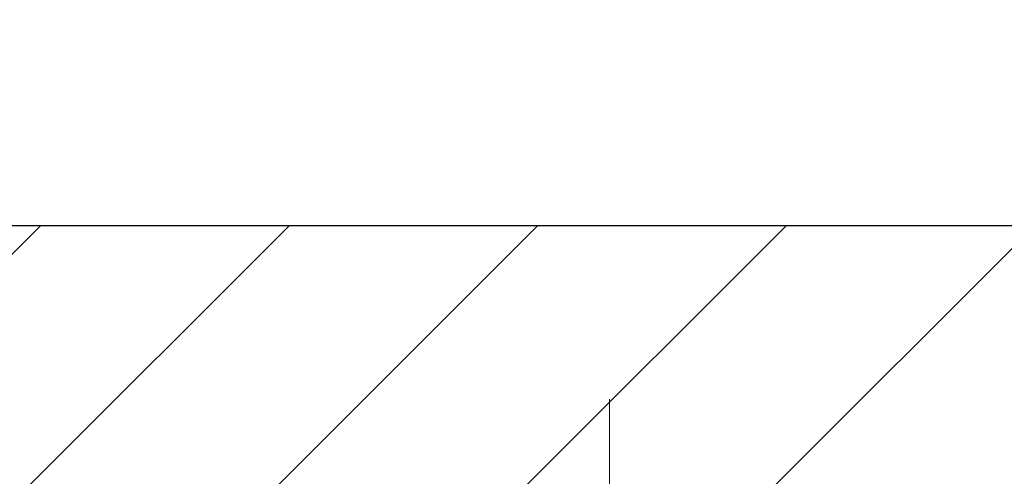
# Model space of a CAD drawing. Extents: x 13 to 3254, y -309 to 1977.
# Drawn here: x 249 to 250, y -282 to -282 of the extents above; entities that cross this region are included whole.
import ezdxf

# ---------------------------------------------------------------- set-up
doc = ezdxf.new("R2010")
doc.units = 0
doc.header["$LTSCALE"] = 5
doc.header["$MEASUREMENT"] = 0
doc.linetypes.add('CENTERX2', pattern=[4, 2.5, -0.5, 0.5, -0.5])
doc.layers.get('DEFPOINTS').update_dxf_attribs({"linetype": 'CONTINUOUS'})
for name, color, linetype, lineweight in [('CENTERLINE - L', 1, 'CENTERX2', 18), ('COVER PLATE - H', 251, 'CONTINUOUS', 13), ('COVER PLATE - L', 7, 'CONTINUOUS', 25), ('DIMS', 50, 'CONTINUOUS', 25), ('TEXT - 4', 241, 'CONTINUOUS', 25)]:
    doc.layers.add(name, color=color, linetype=linetype, lineweight=lineweight)
doc.dimstyles.get("Standard").update_dxf_attribs({"dimtxt": 0.18, "dimasz": 0.18, "dimexe": 0.18, "dimexo": 0.0625, "dimgap": 0.09, "dimtad": 0, "dimtih": 1, "dimtoh": 1, "dimdec": 4, "dimzin": 0, "dimdsep": 46, "dimtxsty": 'Standard', "dimcen": 0.09, "dimadec": 0, "dimazin": 0, "dimtfac": 1, "dimtdec": 4, "dimtofl": 0, "dimtmove": 0, "dimatfit": 3, "dimfxl": 1, "dimtolj": 1, "dimtzin": 0, "dimarcsym": 0})
doc.dimstyles.new('STANDARD$0', dxfattribs={"dimtxt": 0.18, "dimasz": 0.18, "dimexe": 0.18, "dimexo": 0.0625, "dimgap": 0.09, "dimtad": 0, "dimtih": 1, "dimtoh": 1, "dimdec": 4, "dimzin": 0, "dimdsep": 46, "dimtxsty": 'Standard', "dimcen": 0.09, "dimadec": 0, "dimazin": 0, "dimtfac": 1, "dimtdec": 4, "dimtofl": 0, "dimtmove": 0, "dimatfit": 3, "dimfxl": 1, "dimtolj": 1, "dimtzin": 0, "dimarcsym": 0})

# ---------------------------------------------------------------- blocks, each defined once
blk = doc.blocks.new('*D38')
at = {"layer": 'DEFPOINTS', "color": 0, "transparency": 16777216}
for p in [(252.863793523161, -279.1348364944018), (237.863793523161, -282.0975718205406), (252.863793523161, -282.0975718205408)]:
    blk.add_point(p, dxfattribs=at)
at = {"layer": 'DIMS', "color": 0, "lineweight": -2, "transparency": 16777216}
for p, q in [((237.863793523161, -281.7875718205406), (237.863793523161, -278.8248364944018)), ((252.863793523161, -281.7875718205408), (252.863793523161, -278.8248364944018)), ((238.173793523161, -279.1348364944018), (243.5525598585166, -279.1348364944018)), ((252.5537935231609, -279.1348364944018), (246.6008931918499, -279.1348364944018))]:
    blk.add_line(p, q, dxfattribs=at)
at = {"layer": 'DIMS', "color": 0, "transparency": 16777216}
for points in [[(238.173793523161, -279.0831698277352), (238.173793523161, -279.1865031610685), (237.863793523161, -279.1348364944018)], [(252.5537935231609, -279.0831698277352), (252.5537935231609, -279.1865031610685), (252.863793523161, -279.1348364944018)]]:
    blk.add_solid(points, dxfattribs=at)
at = {"layer": 'DIMS', "color": 0, "transparency": 16777216, "insert": (245.0767265251832, -279.1348364944018), "char_height": 0.31, "attachment_point": 5}
blk.add_mtext('\\A1;15 IN\\P [381.0mm]', dxfattribs=at)

msp = doc.modelspace()

# ---------------------------------------------------------------- hatches: boundary and pattern name
at = {"layer": 'COVER PLATE - H'}
h = msp.add_hatch(dxfattribs=at)
h.set_pattern_fill('ANSI31', color=256, scale=2, style=0)
h.set_pattern_definition([(45, (189.6073043518745, -294.9932188017434), (-0.1767766952966368, 0.1767766952966369), [])])
h.paths.add_polyline_path([(252.863793523161, -282.2225718205402), (252.863793523161, -282.0975718205407), (251.43022510882, -281.8475718205404), (245.832543523161, -281.8475718205405), (245.5200435231613, -282.1600718205406), (245.5200435231613, -282.2225718205405)])

# ---------------------------------------------------------------- linework, layer by layer
at = {"layer": 'CENTERLINE - L', "ltscale": 0.03}
for p, q in [((249.877379003677, -282.9980037399997), (249.877379003677, -282.0949717022041)), ((249.877379003677, -282.9980037399997), (249.877379003677, -282.0949717022041)), ((249.8773820351604, -282.9980017783), (249.8773820351604, -282.0949715465688)), ((249.8773820351604, -282.9980017783), (249.8773820351604, -282.0949715465688))]:
    msp.add_line(p, q, dxfattribs=at)
at = {"layer": 'COVER PLATE - L'}
msp.add_line((239.2973619375002, -281.8475718205405), (251.43022510882, -281.8475718205404), dxfattribs=at)

# ---------------------------------------------------------------- dimensions: what is measured, and where the dimension line sits
at = {"layer": 'DIMS'}
dim = msp.add_linear_dim(base=(252.863793523161, -279.1348364944018), p1=(237.863793523161, -282.0975718205406), p2=(252.863793523161, -282.0975718205408), text='<>\\P[]', dimstyle='STANDARD$0', override={"dimtxt": 0.31, "dimasz": 0.31, "dimexe": 0.31, "dimexo": 0.31, "dimgap": 0.31, "dimlunit": 5, "dimpost": ' IN', "dimfrac": 2}, dxfattribs=at)
dim.commit()
dim.dimension.update_dxf_attribs({"geometry": '*D38', "text_midpoint": (245.0767265251832, -279.1348364944018), "dimtype": 160})

# ---------------------------------------------------------------- leaders
at = {"layer": 'TEXT - 4'}
for points in [[(245.6453840931473, -281.9456258957753), (249.0863439309322, -273.2825804007961), (249.5422093661169, -273.2825804007961)], [(245.6307348712052, -283.8058506539954), (249.9946909221867, -274.6947387474238), (250.3435103762284, -274.6947387474238)], [(247.9538078676459, -282.058394303947), (251.1562925980515, -275.6471411160164), (251.5578351275021, -275.6471411160164)]]:
    msp.add_leader(points, dimstyle='Standard', override={"dimasz": 0.31}, dxfattribs=at)

doc.saveas('drawing.dxf')
